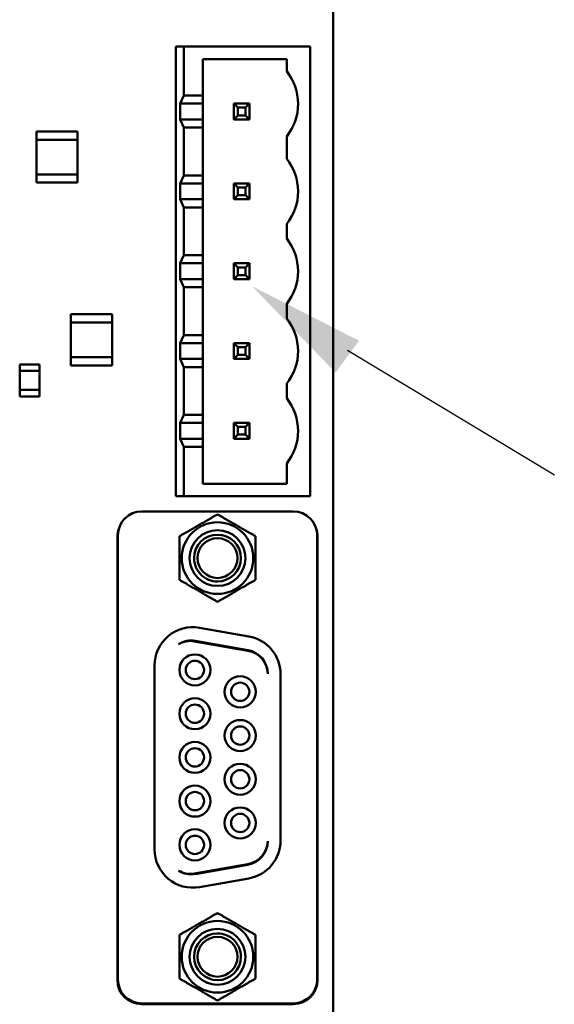
# Model space of a CAD drawing. Units: inches. Extents: x 0.2 to 21.5, y 8.3 to 24.3.
# Drawn here: x 11.9 to 12.6, y 11.1 to 12.5 of the extents above; entities that cross this region are included whole.
import ezdxf

# ---------------------------------------------------------------- set-up
doc = ezdxf.new("R2010")
doc.units = ezdxf.units.IN
doc.header["$MEASUREMENT"] = 0
doc.layers.add('SCHEMATIC 28697-4', color=7, linetype='Continuous')
doc.layers.add('Visible (ANSI)', color=7, linetype='Continuous', lineweight=50)

msp = doc.modelspace()

# ---------------------------------------------------------------- linework, layer by layer
at = {"color": 7}
msp.add_solid([(12.3089, 12.0209), (12.3417, 12.0654), (12.1921, 12.1416)], dxfattribs=at)
at = {"layer": 'SCHEMATIC 28697-4'}
msp.add_line((12.3255, 12.0524), (12.6146, 11.878), dxfattribs=at)
at = {"layer": 'Visible (ANSI)'}
for p, q in [((12.3057, 14.9563), (12.3057, 10.9317)), ((12.0969, 12.4764), (12.0855, 12.4764)), ((12.0855, 12.4764), (12.0855, 11.8481)), ((12.0969, 12.4079), (12.0969, 12.4764)), ((12.0969, 12.4764), (12.2735, 12.4764)), ((12.2735, 12.4764), (12.2735, 11.8481)), ((12.1234, 12.4079), (12.1234, 12.4589)), ((12.1234, 12.4589), (12.2406, 12.4589)), ((12.2406, 12.4589), (12.2406, 12.4419)), ((12.0969, 12.4079), (12.0916, 12.3966)), ((12.1234, 12.4079), (12.0969, 12.4079)), ((12.1234, 12.3966), (12.1234, 12.4079)), ((12.0916, 12.3745), (12.0916, 12.3966)), ((12.1234, 12.3966), (12.0916, 12.3966)), ((12.1234, 12.3966), (12.1234, 12.3745)), ((12.1724, 12.391), (12.1667, 12.3966)), ((12.1667, 12.3966), (12.1667, 12.3745)), ((12.1888, 12.3966), (12.1667, 12.3966)), ((12.1831, 12.391), (12.1888, 12.3966)), ((12.1888, 12.3745), (12.1888, 12.3966)), ((12.1724, 12.3802), (12.1667, 12.3745)), ((12.1724, 12.391), (12.1831, 12.391)), ((12.1724, 12.3802), (12.1724, 12.391)), ((12.1831, 12.3802), (12.1724, 12.3802)), ((12.1831, 12.391), (12.1831, 12.3802)), ((12.1888, 12.3745), (12.1831, 12.3802)), ((12.0916, 12.3745), (12.0969, 12.3632)), ((12.0916, 12.3745), (12.1234, 12.3745)), ((12.1234, 12.3632), (12.1234, 12.3745)), ((12.1667, 12.3745), (12.1888, 12.3745)), ((11.8908, 12.3576), (11.9485, 12.3576)), ((11.8908, 12.3576), (11.8908, 12.3462)), ((11.9485, 12.3462), (11.9485, 12.3576)), ((12.0969, 12.2964), (12.0969, 12.3632)), ((12.0969, 12.3632), (12.1234, 12.3632)), ((12.1234, 12.2964), (12.1234, 12.3632)), ((11.8908, 12.3462), (11.8908, 12.2976)), ((11.9485, 12.3462), (11.8908, 12.3462)), ((11.9485, 12.2976), (11.9485, 12.3462)), ((12.2406, 12.3508), (12.2406, 12.3196)), ((11.8908, 12.2862), (11.8908, 12.2976)), ((11.8908, 12.2976), (11.9485, 12.2976)), ((11.9485, 12.2976), (11.9485, 12.2862)), ((12.0969, 12.2964), (12.0916, 12.2851)), ((12.1234, 12.2964), (12.0969, 12.2964)), ((12.1234, 12.2851), (12.1234, 12.2964)), ((11.9485, 12.2862), (11.8908, 12.2862)), ((12.0916, 12.263), (12.0916, 12.2851)), ((12.1234, 12.2851), (12.0916, 12.2851)), ((12.1234, 12.2851), (12.1234, 12.263)), ((12.1724, 12.2794), (12.1667, 12.2851)), ((12.1667, 12.2851), (12.1667, 12.263)), ((12.1888, 12.2851), (12.1667, 12.2851)), ((12.1888, 12.2851), (12.1831, 12.2794)), ((12.1888, 12.263), (12.1888, 12.2851)), ((12.1667, 12.263), (12.1724, 12.2687)), ((12.1724, 12.2687), (12.1724, 12.2794)), ((12.1724, 12.2794), (12.1831, 12.2794)), ((12.1831, 12.2687), (12.1724, 12.2687)), ((12.1831, 12.2794), (12.1831, 12.2687)), ((12.1888, 12.263), (12.1831, 12.2687)), ((12.0916, 12.263), (12.0969, 12.2517)), ((12.0916, 12.263), (12.1234, 12.263)), ((12.1234, 12.2517), (12.1234, 12.263)), ((12.1667, 12.263), (12.1888, 12.263)), ((12.0969, 12.1849), (12.0969, 12.2517)), ((12.0969, 12.2517), (12.1234, 12.2517)), ((12.1234, 12.1849), (12.1234, 12.2517)), ((12.2406, 12.2285), (12.2406, 12.2081)), ((12.0969, 12.1849), (12.0916, 12.1736)), ((12.0916, 12.1515), (12.0916, 12.1736)), ((12.1234, 12.1736), (12.0916, 12.1736)), ((12.1234, 12.1849), (12.0969, 12.1849)), ((12.1234, 12.1736), (12.1234, 12.1849)), ((12.1234, 12.1736), (12.1234, 12.1515)), ((12.1724, 12.1679), (12.1667, 12.1736)), ((12.1667, 12.1736), (12.1667, 12.1515)), ((12.1888, 12.1736), (12.1667, 12.1736)), ((12.1831, 12.1679), (12.1888, 12.1736)), ((12.1888, 12.1515), (12.1888, 12.1736)), ((12.1724, 12.1679), (12.1831, 12.1679)), ((12.1724, 12.1572), (12.1724, 12.1679)), ((12.1831, 12.1679), (12.1831, 12.1572)), ((12.0916, 12.1515), (12.0969, 12.1402)), ((12.0916, 12.1515), (12.1234, 12.1515)), ((12.1234, 12.1402), (12.1234, 12.1515)), ((12.1724, 12.1572), (12.1667, 12.1515)), ((12.1667, 12.1515), (12.1888, 12.1515)), ((12.1831, 12.1572), (12.1724, 12.1572)), ((12.1888, 12.1515), (12.1831, 12.1572)), ((12.0969, 12.0734), (12.0969, 12.1402)), ((12.0969, 12.1402), (12.1234, 12.1402)), ((12.1234, 12.0734), (12.1234, 12.1402)), ((12.2406, 12.117), (12.2406, 12.0966)), ((11.9389, 12.1023), (11.9967, 12.1023)), ((11.9389, 12.0909), (11.9389, 12.1023)), ((11.9967, 12.0909), (11.9389, 12.0909)), ((11.9389, 12.0909), (11.9389, 12.0423)), ((11.9967, 12.1023), (11.9967, 12.0909)), ((11.9967, 12.0423), (11.9967, 12.0909)), ((12.0969, 12.0734), (12.0916, 12.0621)), ((12.0916, 12.04), (12.0916, 12.0621)), ((12.1234, 12.0621), (12.0916, 12.0621)), ((12.1234, 12.0734), (12.0969, 12.0734)), ((12.1234, 12.0621), (12.1234, 12.0734)), ((12.1234, 12.0621), (12.1234, 12.04)), ((12.1724, 12.0564), (12.1667, 12.0621)), ((12.1667, 12.0621), (12.1667, 12.04)), ((12.1888, 12.0621), (12.1667, 12.0621)), ((12.1888, 12.0621), (12.1831, 12.0564)), ((12.1888, 12.04), (12.1888, 12.0621)), ((12.1724, 12.0457), (12.1724, 12.0564)), ((12.1724, 12.0564), (12.1831, 12.0564)), ((12.1831, 12.0564), (12.1831, 12.0457)), ((11.9389, 12.0423), (11.9967, 12.0423)), ((11.9389, 12.0423), (11.9389, 12.0309)), ((11.9967, 12.0309), (11.9967, 12.0423)), ((12.0916, 12.04), (12.0969, 12.0287)), ((12.0916, 12.04), (12.1234, 12.04)), ((12.1234, 12.0287), (12.1234, 12.04)), ((12.1667, 12.04), (12.1724, 12.0457)), ((12.1667, 12.04), (12.1888, 12.04)), ((12.1831, 12.0457), (12.1724, 12.0457)), ((12.1888, 12.04), (12.1831, 12.0457)), ((11.8675, 12.0323), (11.8675, 12.0234)), ((11.8675, 12.0323), (11.8953, 12.0323)), ((11.8953, 12.0234), (11.8675, 12.0234)), ((11.8675, 11.9966), (11.8675, 12.0234)), ((11.8953, 12.0234), (11.8953, 12.0323)), ((11.8953, 11.9966), (11.8953, 12.0234)), ((11.9967, 12.0309), (11.9389, 12.0309)), ((12.0969, 11.9619), (12.0969, 12.0287)), ((12.0969, 12.0287), (12.1234, 12.0287)), ((12.1234, 11.9619), (12.1234, 12.0287)), ((11.8675, 11.9966), (11.8675, 11.9877)), ((11.8675, 11.9966), (11.8953, 11.9966)), ((11.8953, 11.9877), (11.8953, 11.9966)), ((12.2406, 12.0055), (12.2406, 11.9851)), ((11.8953, 11.9877), (11.8675, 11.9877)), ((12.0969, 11.9619), (12.0916, 11.9506)), ((12.1234, 11.9619), (12.0969, 11.9619)), ((12.1234, 11.9506), (12.1234, 11.9619)), ((12.1234, 11.9506), (12.0916, 11.9506)), ((12.0916, 11.9285), (12.0916, 11.9506)), ((12.1234, 11.9506), (12.1234, 11.9285)), ((12.1888, 11.9506), (12.1667, 11.9506)), ((12.1724, 11.9449), (12.1667, 11.9506)), ((12.1667, 11.9506), (12.1667, 11.9285)), ((12.1724, 11.9449), (12.1831, 11.9449)), ((12.1724, 11.9342), (12.1724, 11.9449)), ((12.1888, 11.9506), (12.1831, 11.9449)), ((12.1831, 11.9449), (12.1831, 11.9342)), ((12.1888, 11.9285), (12.1888, 11.9506)), ((12.0916, 11.9285), (12.0969, 11.9172)), ((12.0916, 11.9285), (12.1234, 11.9285)), ((12.1234, 11.9172), (12.1234, 11.9285)), ((12.1724, 11.9342), (12.1667, 11.9285)), ((12.1667, 11.9285), (12.1888, 11.9285)), ((12.1831, 11.9342), (12.1724, 11.9342)), ((12.1888, 11.9285), (12.1831, 11.9342)), ((12.0969, 11.8481), (12.0969, 11.9172)), ((12.0969, 11.9172), (12.1234, 11.9172)), ((12.1234, 11.8657), (12.1234, 11.9172)), ((12.2406, 11.894), (12.2406, 11.8657)), ((12.2406, 11.8657), (12.1234, 11.8657)), ((12.0855, 11.8481), (12.0969, 11.8481)), ((12.2735, 11.8481), (12.0969, 11.8481)), ((12.0381, 11.827), (12.2498, 11.827)), ((12.0041, 11.7918), (12.0041, 11.1723)), ((12.0046, 11.7936), (12.0046, 11.1732)), ((12.2832, 11.1732), (12.2832, 11.7936)), ((12.2838, 11.7918), (12.2838, 11.1723)), ((12.1187, 11.6645), (12.1877, 11.6523)), ((12.1118, 11.6455), (12.1865, 11.6324)), ((12.1865, 11.6332), (12.1129, 11.6462)), ((12.0559, 11.3549), (12.0559, 11.6118)), ((12.2319, 11.5997), (12.2319, 11.3671)), ((12.1865, 11.3344), (12.1118, 11.3212)), ((12.1129, 11.3205), (12.1865, 11.3335)), ((12.1877, 11.3144), (12.1187, 11.3022)), ((12.0375, 11.1388), (12.2503, 11.1388)), ((12.0381, 11.1397), (12.2498, 11.1397))]:
    msp.add_line(p, q, dxfattribs=at)
for centre, radius, start, end in [((12.1829, 12.3963), 0.0736, 0.0863, 38.315), ((12.1829, 12.3964), 0.0736, 321.6851, 0), ((12.1829, 12.274), 0.0736, 0.0863, 38.315), ((12.1829, 12.2741), 0.0736, 321.6851, 0), ((12.1829, 12.1625), 0.0736, 0.0863, 38.315), ((12.1829, 12.1626), 0.0736, 321.6851, 0), ((12.1829, 12.051), 0.0736, 0.0863, 38.315), ((12.1829, 12.0511), 0.0736, 321.6851, 0), ((12.1829, 11.9395), 0.0736, 0.0863, 38.315), ((12.1829, 11.9396), 0.0736, 321.6851, 0), ((12.0381, 11.7936), 0.0334, 90, 180), ((12.2498, 11.7936), 0.0334, 0, 90), ((12.0375, 11.7918), 0.0334, 161.045, 180), ((12.1439, 11.7618), 0.05, 0, 180), ((12.1439, 11.7618), 0.039, 270, 180), ((12.2503, 11.7918), 0.0334, 0, 18.955), ((12.1439, 11.7618), 0.0327, 270.0001, 180), ((12.1439, 11.7618), 0.0279, 90, 270), ((12.1439, 11.7618), 0.0279, 270, 90), ((12.1439, 11.7618), 0.05, 180, 0), ((12.1439, 11.7618), 0.039, 180, 270), ((12.1439, 11.7618), 0.0327, 180, 270.0001), ((12.1094, 11.6118), 0.0535, 80, 180), ((12.1785, 11.5997), 0.0535, 0, 80), ((12.1071, 11.6133), 0.0334, 80, 122.0775), ((12.106, 11.6126), 0.0334, 80, 119.8501), ((12.1123, 11.6055), 0.0217, 90, 270), ((12.1123, 11.6055), 0.0217, 270, 90), ((12.1807, 11.6003), 0.0334, 359.9984, 80), ((12.1807, 11.5995), 0.0334, 1.4809, 80), ((12.1123, 11.6055), 0.0128, 90, 270), ((12.1123, 11.6055), 0.0128, 270, 90), ((12.1756, 11.575), 0.0217, 90, 270), ((12.1756, 11.575), 0.0217, 270, 90), ((12.1756, 11.575), 0.0128, 90, 270), ((12.1756, 11.575), 0.0128, 270, 90), ((12.1123, 11.5444), 0.0217, 90, 270), ((12.1123, 11.5444), 0.0128, 90, 270), ((12.1123, 11.5444), 0.0217, 270, 90), ((12.1123, 11.5444), 0.0128, 270, 90), ((12.1756, 11.5139), 0.0217, 90, 270), ((12.1756, 11.5139), 0.0128, 90, 270), ((12.1756, 11.5139), 0.0217, 270, 90), ((12.1756, 11.5139), 0.0128, 270, 90), ((12.1123, 11.4834), 0.0217, 90, 270), ((12.1123, 11.4834), 0.0217, 270, 90), ((12.1123, 11.4834), 0.0128, 90, 270), ((12.1123, 11.4834), 0.0128, 270, 90), ((12.1756, 11.4528), 0.0217, 90, 270), ((12.1756, 11.4528), 0.0217, 270, 90), ((12.1756, 11.4528), 0.0128, 90, 270), ((12.1756, 11.4528), 0.0128, 270, 90), ((12.1123, 11.4223), 0.0217, 90, 270), ((12.1123, 11.4223), 0.0217, 270, 90), ((12.1123, 11.4223), 0.0128, 90, 270), ((12.1123, 11.4223), 0.0128, 270, 90), ((12.1756, 11.3918), 0.0217, 90, 270), ((12.1756, 11.3918), 0.0128, 90, 270), ((12.1756, 11.3918), 0.0217, 270, 90), ((12.1756, 11.3918), 0.0128, 270, 90), ((12.1123, 11.3612), 0.0217, 90, 270), ((12.1123, 11.3612), 0.0217, 270, 90), ((12.1123, 11.3612), 0.0128, 90, 270), ((12.1123, 11.3612), 0.0128, 270, 90), ((12.1807, 11.3673), 0.0334, 280, 358.5179), ((12.1807, 11.3664), 0.0334, 280, 0.0005), ((12.1785, 11.3671), 0.0535, 280, 0), ((12.1094, 11.3549), 0.0535, 180, 280), ((12.1071, 11.3534), 0.0334, 237.9225, 280), ((12.106, 11.3541), 0.0334, 240.1499, 280), ((12.1439, 11.2049), 0.05, 0, 180), ((12.1439, 11.2049), 0.039, 90, 0), ((12.1439, 11.2049), 0.0327, 90.0001, 0), ((12.1439, 11.2049), 0.039, 0, 90), ((12.1439, 11.2049), 0.0327, 0, 90.0001), ((12.1439, 11.2049), 0.0279, 90, 270), ((12.1439, 11.2049), 0.0279, 270, 90), ((12.1439, 11.2049), 0.05, 180, 0), ((12.0375, 11.1723), 0.0334, 180, 270), ((12.0381, 11.1732), 0.0334, 180, 270), ((12.2498, 11.1732), 0.0334, 270, 0), ((12.2503, 11.1723), 0.0334, 270, 0)]:
    msp.add_arc(centre, radius, start, end, dxfattribs=at)
for points, weights in [([(12.091, 11.7924), (12.1175, 11.8077), (12.1439, 11.8229)], [2.28971396209, 2.64393394498, 2.28971396222]), ([(12.1439, 11.8229), (12.1704, 11.8077), (12.1968, 11.7924)], [2.28971396222, 2.64393394508, 2.28971396189]), ([(12.091, 11.7618), (12.091, 11.776), (12.091, 11.7924)], [2.46682395357, 2.46682395357, 2.28971396189]), ([(12.1968, 11.7924), (12.1968, 11.776), (12.1968, 11.7618)], [2.28971396209, 2.46682395357, 2.46682395357]), ([(12.091, 11.7313), (12.091, 11.7476), (12.091, 11.7618)], [2.289713964, 2.46682395357, 2.46682395357]), ([(12.1968, 11.7618), (12.1968, 11.7476), (12.1968, 11.7313)], [2.46682395357, 2.46682395357, 2.28971396222]), ([(12.1439, 11.7007), (12.1175, 11.716), (12.091, 11.7313)], [2.28971396222, 2.64393394461, 2.28971396284]), ([(12.1968, 11.7313), (12.1704, 11.716), (12.1439, 11.7007)], [2.28971396222, 2.64393394491, 2.28971396222]), ([(12.091, 11.2355), (12.1175, 11.2508), (12.1439, 11.266)], [2.28971396222, 2.64393394491, 2.28971396222]), ([(12.1439, 11.266), (12.1704, 11.2508), (12.1968, 11.2355)], [2.28971396222, 2.6439339446, 2.28971396283]), ([(12.091, 11.2049), (12.091, 11.2191), (12.091, 11.2355)], [2.46682395357, 2.46682395357, 2.28971396222]), ([(12.1968, 11.2355), (12.1968, 11.2191), (12.1968, 11.2049)], [2.289713964, 2.46682395357, 2.46682395357]), ([(12.091, 11.1744), (12.091, 11.1907), (12.091, 11.2049)], [2.28971396209, 2.46682395357, 2.46682395357]), ([(12.1968, 11.2049), (12.1968, 11.1907), (12.1968, 11.1744)], [2.46682395357, 2.46682395357, 2.28971396189]), ([(12.1439, 11.1438), (12.1175, 11.1591), (12.091, 11.1744)], [2.28971396222, 2.64393394508, 2.28971396189]), ([(12.1968, 11.1744), (12.1704, 11.1591), (12.1439, 11.1438)], [2.28971396209, 2.64393394498, 2.28971396222])]:
    msp.add_rational_spline(points, weights, degree=2, dxfattribs=at)

doc.saveas('drawing.dxf')
